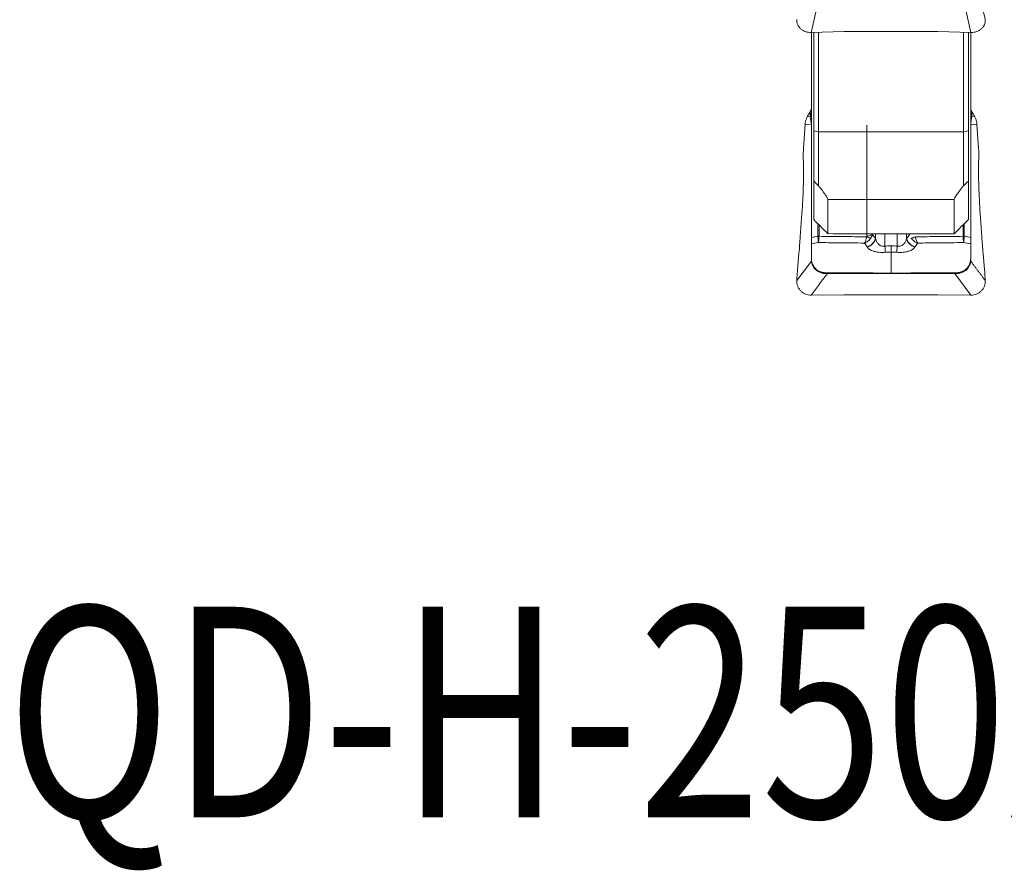
# Model space of a CAD drawing. Units: millimetres. Extents: x -24 to 24, y -137 to 146.
# Drawn here: x -17 to 4, y -137 to -119 of the extents above; entities that cross this region are included whole.
import ezdxf

# ---------------------------------------------------------------- set-up
doc = ezdxf.new("R2010")
doc.units = ezdxf.units.MM
doc.layers.add('1', color=4, linetype='CONTINUOUS')
doc.layers.add('SK6', color=5, linetype='CONTINUOUS')
doc.styles.add('iso_b_vert', font='simplex.shx')

msp = doc.modelspace()

# ---------------------------------------------------------------- linework, layer by layer
at = {"layer": '1', "lineweight": 18}
for p, q in [((3.355, -119.323), (3.009, -117.796)), ((0.652, -119.3), (-0.055, -119.323)), ((-0.05, -123.703), (-0.05, -119.322)), ((0, -119.321), (0, -121.42)), ((0.1, -121.442), (0.1, -119.317)), ((2.621, -119.3), (0.679, -119.3)), ((3.355, -119.323), (2.648, -119.3)), ((3.2, -119.317), (3.2, -121.442)), ((3.3, -121.42), (3.3, -119.321)), ((3.35, -119.322), (3.35, -123.703)), ((-0.078, -121.116), (-0.078, -121.013)), ((3.378, -121.013), (3.378, -121.116)), ((-0.132, -121.11), (-0.078, -121.116)), ((3.378, -121.116), (3.432, -121.11)), ((-0.183, -121.282), (-0.219, -121.797)), ((-0.051, -121.297), (-0.183, -121.282)), ((-0.051, -123.686), (-0.051, -121.297)), ((0, -121.42), (0, -122.499)), ((0.1, -121.442), (0, -121.42)), ((0.1, -122.595), (0.1, -121.442)), ((3.2, -121.442), (0.1, -121.442)), ((1.132, -123.675), (1.132, -121.3)), ((3.3, -121.42), (3.2, -121.442)), ((3.2, -121.442), (3.2, -122.595)), ((3.3, -122.499), (3.3, -121.42)), ((3.483, -121.282), (3.351, -121.297)), ((3.351, -121.297), (3.351, -123.685)), ((3.519, -121.797), (3.483, -121.282)), ((-0.22, -122.134), (-0.225, -121.973)), ((3.525, -121.973), (3.52, -122.134)), ((0, -123.319), (0, -122.499)), ((3.3, -122.499), (3.3, -123.319)), ((0.3, -122.889), (0.3, -123.62)), ((3, -122.889), (0.3, -122.889)), ((3, -123.62), (3, -122.889)), ((-0.288, -123.686), (-0.252, -123.186)), ((3.552, -123.186), (3.588, -123.686)), ((0.087, -123.407), (0.087, -123.675)), ((0.112, -123.673), (0.112, -123.432)), ((3.188, -123.432), (3.188, -123.673)), ((3.213, -123.675), (3.213, -123.407)), ((1.249, -123.64), (1.249, -123.622)), ((1.317, -123.72), (1.317, -123.622)), ((1.321, -123.725), (1.321, -123.622)), ((1.824, -123.622), (1.476, -123.622)), ((1.518, -123.886), (1.518, -123.622)), ((1.782, -123.886), (1.782, -123.622)), ((1.979, -123.725), (1.979, -123.622)), ((1.983, -123.72), (1.983, -123.622)), ((-0.361, -124.621), (-0.051, -124.206)), ((-0.346, -124.394), (-0.315, -124.034)), ((-0.051, -124.19), (-0.051, -124.188)), ((3.351, -124.188), (3.351, -124.19)), ((3.615, -124.034), (3.646, -124.394)), ((-0.361, -124.621), (-0.352, -124.465)), ((0.25, -124.453), (0.25, -124.468)), ((0.291, -124.468), (3.009, -124.468)), ((0.291, -124.47), (0.291, -124.468)), ((3.009, -124.47), (0.291, -124.47)), ((3.009, -124.47), (3.009, -124.468)), ((3.355, -124.934), (3.009, -124.47)), ((3.05, -124.468), (3.05, -124.453)), ((3.652, -124.465), (3.661, -124.621)), ((0.652, -124.927), (-0.055, -124.934)), ((2.621, -124.927), (0.679, -124.927)), ((3.355, -124.934), (2.648, -124.927))]:
    msp.add_line(p, q, dxfattribs=at)
for centre, major_axis, ratio, start_param, end_param in [((0.679, -119.483), (0.4, 0), 0.459735, 1.570796, 1.640091), ((2.621, -119.483), (0.4, 0), 0.459735, 1.501502, 1.570796), ((-0.25, -121.017), (-0.2, 0), 0.985228, 2.610074, 3.141593), ((3.55, -121.017), (-0.2, 0), 0.985228, 0, 0.531519), ((-0.25, -121.282), (-0.2, 0), 0.601277, 3.022961, 3.141593), ((3.55, -121.282), (-0.2, 0), 0.601277, 0, 0.118632), ((0.087, -123.65), (0.075, 0), 0.324908, -1.570796, -1.23482), ((0.087, -123.653), (0.0749, 0.0035), 0.339064, -1.583333, -1.250331), ((1.064, -123.626), (-0.181, 0.086), 0.149818, 2.01475, 2.658984), ((1.066, -123.614), (0.2, 0), 0.324908, -1.23482, -0.410184), ((1.101, -123.695), (0.191, 0.128), 0.884642, -1.945615, -0.76665), ((1.105, -123.7), (0.191, 0.128), 0.884642, -1.945615, -0.76665), ((2.195, -123.7), (-0.191, 0.128), 0.884642, 0.76665, 1.945615), ((2.199, -123.695), (-0.191, 0.128), 0.884642, 0.76665, 1.945615), ((2.236, -123.626), (0.181, 0.086), 0.149818, -2.658984, -2.01475), ((3.213, -123.65), (0.075, 0), 0.324908, -1.906772, -1.570796), ((3.213, -123.653), (-0.0749, 0.0035), 0.339064, 1.250331, 1.583333), ((1.518, -123.812), (-0.016, 0.229), 0.023482, 1.900907, 2.687598), ((1.65, -123.807), (0, 0.23), 0.000072, -2.68709, -1.901711), ((1.782, -123.812), (0.016, 0.229), 0.023482, -2.687598, -1.900907), ((-0.25, -124.175), (-0.2, 0), 0.601277, 3.022961, 3.141593), ((-0.25, -124.192), (0.2, 0.007), 0.744191, -0.142056, -0.000919), ((3.55, -124.175), (-0.2, 0), 0.601277, 0, 0.118632), ((3.55, -124.192), (-0.2, 0.007), 0.744191, 0.000919, 0.142056), ((0.25, -124.668), (-0.002, 0.2), 0.519527, -0.173576, -0.021244), ((3.05, -124.668), (0.002, 0.2), 0.519527, 0.021244, 0.173576), ((0.679, -124.983), (0.4, 0), 0.139864, 1.570796, 1.640091), ((2.621, -124.983), (0.4, 0), 0.139864, 1.501502, 1.570796)]:
    msp.add_ellipse(centre, major_axis=major_axis, ratio=ratio, start_param=start_param, end_param=end_param, dxfattribs=at)
at = {"layer": '1', "lineweight": 18, "extrusion": (0, 0, -1)}
for centre, major_axis, ratio, start_param, end_param in [((-0.297, -121.242), (0.525, 0.899), 0.075246, 1.270523, 1.380549), ((3.597, -121.242), (0.525, -0.899), 0.075246, 1.761044, 1.871069), ((0.217, -121.311), (0.385, -0.114), 0.995016, 2.924982, 3.067638), ((-0.25, -121.257), (0.044, -0.405), 0.479463, -1.874133, -1.422473), ((3.55, -121.257), (0.044, 0.405), 0.479463, -1.71912, -1.26746), ((3.083, -121.311), (0.385, 0.114), 0.995016, 0.073955, 0.216611), ((-0.195, -121.791), (0.018, 0.252), 0.09402, -2.389019, -1.602402), ((3.495, -121.791), (0.018, -0.252), 0.09402, -1.539191, -0.752574), ((117.182, -0.025), (353.657, 44.952), 0.325548, 1.945967, 1.948681), ((17.563, -0.357), (18.862, 123.063), 0.375111, 3.085123, 3.086611), ((-14.329, 0.14), (18.926, -123.56), 0.374362, 0.054835, 0.056319), ((-113.693, -0.226), (353.341, -44.84), 0.325356, 1.193254, 1.19597), ((0.449, -124.096), (0.381, 0.391), 0.827377, -2.472533, -2.438721), ((0.25, -124.081), (0.235, 0.256), 0.72878, -2.503747, -2.469936), ((3.05, -124.081), (0.235, -0.256), 0.72878, -0.67166, -0.637849), ((2.851, -124.096), (0.381, -0.391), 0.827377, -0.702873, -0.669062), ((-0.326, -124.431), (0.017, 0.24), 0.0956, -1.717956, -1.421961), ((3.626, -124.431), (0.017, -0.24), 0.0956, -1.719632, -1.423637)]:
    msp.add_ellipse(centre, major_axis=major_axis, ratio=ratio, start_param=start_param, end_param=end_param, dxfattribs=at)
at = {"layer": '1', "lineweight": 18}
for points, degree in [([(3.661, -119.049), (3.351, -117.685)], 1), ([(-0.055, -119.323), (0.291, -117.796)], 1), ([(-0.175, -121.225), (-0.167, -121.185), (-0.152, -121.146), (-0.132, -121.11)], 3), ([(3.432, -121.11), (3.452, -121.146), (3.467, -121.185), (3.475, -121.225)], 3), ([(0.1, -122.595), (0.067, -122.563), (0.033, -122.531), (0, -122.499)], 3), ([(3.3, -122.499), (3.267, -122.531), (3.233, -122.563), (3.2, -122.595)], 3), ([(0.3, -123.62), (0.2, -123.52), (0.1, -123.42), (0, -123.319)], 3), ([(3.3, -123.319), (3.2, -123.42), (3.1, -123.52), (3, -123.62)], 3), ([(-0.315, -124.034), (-0.305, -123.919), (-0.296, -123.803), (-0.288, -123.686)], 3), ([(0.087, -123.675), (0.042, -123.684), (-0.004, -123.694), (-0.05, -123.703)], 3), ([(0.087, -123.675), (0.087, -123.676), (0.087, -123.677), (0.088, -123.678)], 3), ([(0.112, -123.676), (0.112, -123.675), (0.112, -123.674), (0.112, -123.673)], 3), ([(1.132, -123.675), (1.132, -123.679), (1.131, -123.683), (1.13, -123.687)], 3), ([(1.249, -123.64), (1.243, -123.666), (1.233, -123.691), (1.218, -123.714)], 3), ([(1.317, -123.72), (1.297, -123.693), (1.274, -123.666), (1.249, -123.64)], 3), ([(1.321, -123.725), (1.32, -123.724), (1.318, -123.722), (1.317, -123.72)], 3), ([(1.983, -123.72), (1.982, -123.722), (1.98, -123.724), (1.979, -123.725)], 3), ([(2.051, -123.64), (2.026, -123.666), (2.003, -123.693), (1.983, -123.72)], 3), ([(2.093, -123.622), (2.065, -123.622), (2.044, -123.622), (2.033, -123.622)], 3), ([(3.188, -123.673), (3.188, -123.674), (3.188, -123.675), (3.188, -123.676)], 3), ([(3.213, -123.675), (3.213, -123.676), (3.213, -123.677), (3.212, -123.678)], 3), ([(3.35, -123.703), (3.304, -123.694), (3.258, -123.684), (3.213, -123.675)], 3), ([(3.588, -123.686), (3.596, -123.803), (3.605, -123.919), (3.615, -124.034)], 3), ([(-0.05, -123.84), (-0.001, -123.83), (0.047, -123.82), (0.096, -123.81)], 3), ([(1.079, -123.82), (1.099, -123.846), (1.119, -123.872), (1.136, -123.899)], 3), ([(1.136, -123.899), (1.137, -123.901), (1.138, -123.902), (1.14, -123.904)], 3), ([(1.65, -123.882), (1.606, -123.882), (1.562, -123.883), (1.518, -123.886)], 3), ([(1.782, -123.886), (1.738, -123.883), (1.694, -123.882), (1.65, -123.882)], 3), ([(2.16, -123.904), (2.162, -123.902), (2.163, -123.901), (2.164, -123.899)], 3), ([(2.164, -123.899), (2.181, -123.872), (2.201, -123.846), (2.221, -123.82)], 3), ([(3.204, -123.81), (3.253, -123.82), (3.301, -123.83), (3.35, -123.84)], 3), ([(1.53, -124.018), (1.57, -124.015), (1.61, -124.014), (1.65, -124.014)], 3), ([(1.65, -124.014), (1.69, -124.014), (1.73, -124.015), (1.77, -124.018)], 3), ([(3.661, -124.621), (3.351, -124.206)], 1), ([(-0.055, -124.934), (0.291, -124.47)], 1), ([(3.009, -124.468), (3.024, -124.468), (3.037, -124.468), (3.05, -124.468)], 3)]:
    msp.add_open_spline(points, degree=degree, dxfattribs=at)
for points, degree, knots in [([(-0.055, -119.323), (-0.076, -119.323), (-0.096, -119.322), (-0.136, -119.316), (-0.156, -119.311), (-0.194, -119.298), (-0.212, -119.29), (-0.246, -119.271), (-0.262, -119.259), (-0.291, -119.234), (-0.303, -119.22), (-0.326, -119.19), (-0.335, -119.174), (-0.349, -119.14), (-0.355, -119.122), (-0.361, -119.086), (-0.362, -119.068), (-0.361, -119.049)], 3, [0, 0, 0, 0, 0.125, 0.125, 0.25, 0.25, 0.375, 0.375, 0.5, 0.5, 0.625, 0.625, 0.75, 0.75, 0.875, 0.875, 1, 1, 1, 1]), ([(3.661, -119.049), (3.662, -119.068), (3.661, -119.086), (3.655, -119.122), (3.649, -119.14), (3.635, -119.173), (3.626, -119.189), (3.604, -119.22), (3.591, -119.234), (3.562, -119.259), (3.546, -119.27), (3.512, -119.29), (3.494, -119.298), (3.457, -119.311), (3.437, -119.316), (3.396, -119.322), (3.376, -119.323), (3.355, -119.323)], 3, [0, 0, 0, 0, 0.125, 0.125, 0.25, 0.25, 0.375, 0.375, 0.5, 0.5, 0.625, 0.625, 0.75, 0.75, 0.875, 0.875, 1, 1, 1, 1]), ([(-0.05, -120.904), (-0.05, -120.923), (-0.052, -120.941), (-0.061, -120.978), (-0.068, -120.996), (-0.078, -121.013)], 3, [0, 0, 0, 0, 0.5, 0.5, 1, 1, 1, 1]), ([(3.378, -121.013), (3.368, -120.996), (3.361, -120.978), (3.352, -120.942), (3.35, -120.923), (3.35, -120.904)], 3, [0, 0, 0, 0, 0.5, 0.5, 1, 1, 1, 1]), ([(-0.252, -123.186), (-0.245, -123.088), (-0.24, -122.991), (-0.232, -122.848), (-0.23, -122.801), (-0.226, -122.707), (-0.225, -122.661), (-0.22, -122.525), (-0.219, -122.438), (-0.218, -122.277), (-0.219, -122.202), (-0.22, -122.134)], 3, [0, 0, 0, 0, 0.25, 0.25, 0.375, 0.375, 0.5, 0.5, 0.75, 0.75, 1, 1, 1, 1]), ([(3.52, -122.134), (3.52, -122.168), (3.519, -122.204), (3.518, -122.279), (3.518, -122.318), (3.519, -122.399), (3.519, -122.44), (3.521, -122.526), (3.522, -122.571), (3.526, -122.706), (3.53, -122.8), (3.54, -122.991), (3.546, -123.088), (3.552, -123.186)], 3, [0, 0, 0, 0, 0.125, 0.125, 0.25, 0.25, 0.375, 0.375, 0.5, 0.5, 0.75, 0.75, 1, 1, 1, 1]), ([(0.3, -122.889), (0.3, -122.872), (0.282, -122.838), (0.238, -122.775), (0.229, -122.761), (0.208, -122.732), (0.196, -122.717), (0.159, -122.669), (0.131, -122.633), (0.1, -122.595)], 3, [0, 0, 0, 0, 0.5, 0.5, 0.625, 0.625, 0.75, 0.75, 1, 1, 1, 1]), ([(3.2, -122.595), (3.138, -122.671), (3.088, -122.736), (3.045, -122.799), (3.037, -122.811), (3.024, -122.832), (3.018, -122.842), (3.005, -122.868), (3, -122.88), (3, -122.889)], 3, [0, 0, 0, 0, 0.5, 0.5, 0.625, 0.625, 0.75, 0.75, 1, 1, 1, 1]), ([(-0.05, -123.703), (-0.05, -123.733), (-0.05, -123.759), (-0.05, -123.795), (-0.05, -123.806), (-0.05, -123.824), (-0.05, -123.833), (-0.05, -123.84)], 3, [0, 0, 0, 0, 0.5, 0.5, 0.75, 0.75, 1, 1, 1, 1]), ([(0.088, -123.678), (0.091, -123.707), (0.093, -123.733), (0.095, -123.767), (0.096, -123.777), (0.096, -123.795), (0.096, -123.803), (0.096, -123.81)], 3, [0, 0, 0, 0, 0.5, 0.5, 0.75, 0.75, 1, 1, 1, 1]), ([(0.112, -123.676), (0.112, -123.705), (0.11, -123.731), (0.106, -123.766), (0.104, -123.776), (0.101, -123.794), (0.098, -123.803), (0.096, -123.81)], 3, [0, 0, 0, 0, 0.5, 0.5, 0.75, 0.75, 1, 1, 1, 1]), ([(1.13, -123.687), (0.963, -123.685), (0.797, -123.683), (0.458, -123.679), (0.285, -123.678), (0.112, -123.676)], 3, [0, 0, 0, 0, 0.490097, 0.490097, 1, 1, 1, 1]), ([(1.13, -123.687), (1.127, -123.701), (1.124, -123.715), (1.117, -123.741), (1.113, -123.753), (1.105, -123.776), (1.1, -123.787), (1.09, -123.805), (1.084, -123.814), (1.079, -123.82)], 3, [0, 0, 0, 0, 0.25, 0.25, 0.5, 0.5, 0.75, 0.75, 1, 1, 1, 1]), ([(1.218, -123.714), (1.209, -123.727), (1.2, -123.739), (1.18, -123.76), (1.169, -123.771), (1.145, -123.789), (1.132, -123.797), (1.106, -123.81), (1.092, -123.816), (1.079, -123.82)], 3, [0, 0, 0, 0, 0.25, 0.25, 0.5, 0.5, 0.75, 0.75, 1, 1, 1, 1]), ([(1.267, -123.622), (1.262, -123.622), (1.254, -123.622), (1.233, -123.622), (1.221, -123.622), (1.207, -123.622)], 3, [0, 0, 0, 0, 0.5, 0.5, 1, 1, 1, 1]), ([(1.518, -123.886), (1.503, -123.889), (1.488, -123.889), (1.459, -123.886), (1.446, -123.882), (1.422, -123.873), (1.411, -123.867), (1.391, -123.854), (1.383, -123.846), (1.368, -123.83), (1.362, -123.821), (1.35, -123.803), (1.345, -123.794), (1.332, -123.765), (1.326, -123.746), (1.321, -123.725)], 3, [0, 0, 0, 0, 0.125, 0.125, 0.25, 0.25, 0.375, 0.375, 0.5, 0.5, 0.625, 0.625, 0.75, 0.75, 1, 1, 1, 1]), ([(1.337, -123.622), (1.343, -123.622), (1.35, -123.622), (1.368, -123.622), (1.379, -123.622), (1.403, -123.622), (1.417, -123.622), (1.446, -123.622), (1.461, -123.622), (1.476, -123.622)], 3, [0, 0, 0, 0, 0.25, 0.25, 0.5, 0.5, 0.75, 0.75, 1, 1, 1, 1]), ([(1.979, -123.725), (1.974, -123.746), (1.968, -123.765), (1.955, -123.794), (1.95, -123.803), (1.938, -123.821), (1.932, -123.83), (1.917, -123.846), (1.909, -123.854), (1.89, -123.867), (1.879, -123.873), (1.854, -123.882), (1.841, -123.886), (1.812, -123.889), (1.797, -123.889), (1.782, -123.886)], 3, [0, 0, 0, 0, 0.25, 0.25, 0.375, 0.375, 0.5, 0.5, 0.625, 0.625, 0.75, 0.75, 0.875, 0.875, 1, 1, 1, 1]), ([(1.824, -123.622), (1.839, -123.622), (1.854, -123.622), (1.883, -123.622), (1.896, -123.622), (1.933, -123.622), (1.952, -123.622), (1.963, -123.622)], 3, [0, 0, 0, 0, 0.25, 0.25, 0.5, 0.5, 1, 1, 1, 1]), ([(2.082, -123.714), (2.099, -123.739), (2.12, -123.762), (2.167, -123.798), (2.194, -123.812), (2.221, -123.82)], 3, [0, 0, 0, 0, 0.5, 0.5, 1, 1, 1, 1]), ([(3.188, -123.676), (3.015, -123.678), (2.842, -123.679), (2.503, -123.683), (2.337, -123.685), (2.17, -123.687)], 3, [0, 0, 0, 0, 0.509903, 0.509903, 1, 1, 1, 1]), ([(2.17, -123.687), (2.175, -123.716), (2.182, -123.742), (2.2, -123.788), (2.21, -123.807), (2.221, -123.82)], 3, [0, 0, 0, 0, 0.5, 0.5, 1, 1, 1, 1]), ([(3.188, -123.676), (3.188, -123.705), (3.19, -123.731), (3.194, -123.766), (3.196, -123.776), (3.199, -123.794), (3.202, -123.803), (3.204, -123.81)], 3, [0, 0, 0, 0, 0.5, 0.5, 0.75, 0.75, 1, 1, 1, 1]), ([(3.212, -123.678), (3.209, -123.707), (3.207, -123.733), (3.205, -123.767), (3.204, -123.777), (3.204, -123.795), (3.204, -123.803), (3.204, -123.81)], 3, [0, 0, 0, 0, 0.5, 0.5, 0.75, 0.75, 1, 1, 1, 1]), ([(3.35, -123.84), (3.35, -123.826), (3.35, -123.807), (3.35, -123.772), (3.35, -123.759), (3.35, -123.732), (3.35, -123.718), (3.35, -123.703)], 3, [0, 0, 0, 0, 0.5, 0.5, 0.75, 0.75, 1, 1, 1, 1]), ([(-0.05, -123.84), (-0.05, -123.89), (-0.05, -123.941), (-0.05, -124.017), (-0.05, -124.043), (-0.05, -124.081), (-0.05, -124.094), (-0.05, -124.113), (-0.05, -124.119), (-0.05, -124.132), (-0.05, -124.14), (-0.05, -124.149)], 3, [0, 0, 0, 0, 0.5, 0.5, 0.75, 0.75, 0.875, 0.875, 0.9375, 0.9375, 1, 1, 1, 1]), ([(0.096, -123.81), (0.24, -123.811), (0.383, -123.813), (0.711, -123.816), (0.895, -123.818), (1.079, -123.82)], 3, [0, 0, 0, 0, 0.438551, 0.438551, 1, 1, 1, 1]), ([(1.14, -123.904), (1.152, -123.923), (1.169, -123.94), (1.203, -123.963), (1.215, -123.97), (1.243, -123.984), (1.259, -123.99), (1.284, -123.997), (1.293, -123.999), (1.311, -124.004), (1.32, -124.006), (1.349, -124.012), (1.369, -124.015), (1.412, -124.019), (1.436, -124.02), (1.482, -124.02), (1.506, -124.02), (1.53, -124.018)], 3, [0, 0, 0, 0, 0.25, 0.25, 0.375, 0.375, 0.5, 0.5, 0.5625, 0.5625, 0.625, 0.625, 0.75, 0.75, 0.875, 0.875, 1, 1, 1, 1]), ([(1.77, -124.018), (1.794, -124.02), (1.818, -124.02), (1.864, -124.02), (1.888, -124.019), (1.931, -124.015), (1.951, -124.012), (1.98, -124.006), (1.989, -124.004), (2.007, -123.999), (2.016, -123.997), (2.041, -123.99), (2.057, -123.984), (2.085, -123.97), (2.097, -123.963), (2.131, -123.94), (2.148, -123.923), (2.16, -123.904)], 3, [0, 0, 0, 0, 0.125, 0.125, 0.25, 0.25, 0.375, 0.375, 0.4375, 0.4375, 0.5, 0.5, 0.625, 0.625, 0.75, 0.75, 1, 1, 1, 1]), ([(2.221, -123.82), (2.365, -123.819), (2.509, -123.817), (2.836, -123.814), (3.02, -123.812), (3.204, -123.81)], 3, [0, 0, 0, 0, 0.438551, 0.438551, 1, 1, 1, 1]), ([(3.35, -124.149), (3.35, -124.14), (3.35, -124.132), (3.35, -124.119), (3.35, -124.113), (3.35, -124.094), (3.35, -124.081), (3.35, -124.043), (3.35, -124.017), (3.35, -123.941), (3.35, -123.89), (3.35, -123.84)], 3, [0, 0, 0, 0, 0.0625, 0.0625, 0.125, 0.125, 0.25, 0.25, 0.5, 0.5, 1, 1, 1, 1]), ([(0.266, -124.471), (0.248, -124.472), (0.229, -124.472), (0.19, -124.467), (0.17, -124.463), (0.131, -124.45), (0.112, -124.441), (0.075, -124.42), (0.058, -124.407), (0.027, -124.379), (0.013, -124.363), (-0.01, -124.33), (-0.019, -124.313), (-0.035, -124.279), (-0.04, -124.262), (-0.048, -124.232), (-0.05, -124.218), (-0.051, -124.206)], 3, [0, 0, 0, 0, 0.125, 0.125, 0.25, 0.25, 0.375, 0.375, 0.5, 0.5, 0.625, 0.625, 0.75, 0.75, 0.875, 0.875, 1, 1, 1, 1]), ([(0.25, -124.453), (0.229, -124.453), (0.209, -124.45), (0.169, -124.442), (0.149, -124.435), (0.111, -124.419), (0.093, -124.408), (0.059, -124.384), (0.043, -124.37), (0.014, -124.338), (0.002, -124.321), (-0.019, -124.285), (-0.027, -124.267), (-0.04, -124.23), (-0.044, -124.212), (-0.049, -124.178), (-0.05, -124.163), (-0.05, -124.149)], 3, [0, 0, 0, 0, 0.125, 0.125, 0.25, 0.25, 0.375, 0.375, 0.5, 0.5, 0.625, 0.625, 0.75, 0.75, 0.875, 0.875, 1, 1, 1, 1]), ([(-0.05, -124.185), (-0.049, -124.197), (-0.048, -124.211), (-0.043, -124.241), (-0.038, -124.258), (-0.026, -124.292), (-0.018, -124.309), (0.003, -124.343), (0.016, -124.36), (0.044, -124.39), (0.06, -124.404), (0.096, -124.428), (0.115, -124.438), (0.153, -124.454), (0.173, -124.46), (0.213, -124.467), (0.232, -124.468), (0.25, -124.468)], 3, [0, 0, 0, 0, 0.125, 0.125, 0.25, 0.25, 0.375, 0.375, 0.5, 0.5, 0.625, 0.625, 0.75, 0.75, 0.875, 0.875, 1, 1, 1, 1]), ([(1.65, -124.014), (1.65, -124.038), (1.65, -124.062), (1.65, -124.098), (1.65, -124.11), (1.65, -124.127), (1.65, -124.133), (1.65, -124.147), (1.65, -124.155), (1.65, -124.181), (1.65, -124.201), (1.65, -124.248), (1.65, -124.272), (1.65, -124.312), (1.65, -124.326), (1.65, -124.353), (1.65, -124.366), (1.65, -124.407), (1.65, -124.434), (1.65, -124.461)], 3, [0, 0, 0, 0, 0.25, 0.25, 0.375, 0.375, 0.4375, 0.4375, 0.5, 0.5, 0.625, 0.625, 0.75, 0.75, 0.8125, 0.8125, 0.875, 0.875, 1, 1, 1, 1]), ([(3.351, -124.206), (3.35, -124.218), (3.348, -124.232), (3.34, -124.262), (3.334, -124.279), (3.319, -124.313), (3.31, -124.33), (3.286, -124.363), (3.273, -124.379), (3.242, -124.407), (3.224, -124.42), (3.188, -124.441), (3.169, -124.45), (3.13, -124.463), (3.11, -124.467), (3.071, -124.472), (3.052, -124.472), (3.034, -124.471)], 3, [0, 0, 0, 0, 0.125, 0.125, 0.25, 0.25, 0.375, 0.375, 0.5, 0.5, 0.625, 0.625, 0.75, 0.75, 0.875, 0.875, 1, 1, 1, 1]), ([(3.35, -124.149), (3.35, -124.163), (3.349, -124.178), (3.344, -124.212), (3.34, -124.23), (3.328, -124.266), (3.319, -124.285), (3.298, -124.321), (3.286, -124.338), (3.257, -124.37), (3.241, -124.384), (3.207, -124.408), (3.189, -124.419), (3.151, -124.435), (3.132, -124.442), (3.091, -124.45), (3.071, -124.453), (3.05, -124.453)], 3, [0, 0, 0, 0, 0.125, 0.125, 0.25, 0.25, 0.375, 0.375, 0.5, 0.5, 0.625, 0.625, 0.75, 0.75, 0.875, 0.875, 1, 1, 1, 1]), ([(3.05, -124.468), (3.068, -124.468), (3.087, -124.467), (3.126, -124.46), (3.146, -124.454), (3.185, -124.438), (3.204, -124.428), (3.239, -124.404), (3.256, -124.39), (3.284, -124.36), (3.297, -124.344), (3.318, -124.31), (3.326, -124.292), (3.338, -124.258), (3.343, -124.242), (3.348, -124.211), (3.349, -124.197), (3.35, -124.185)], 3, [0, 0, 0, 0, 0.125, 0.125, 0.25, 0.25, 0.375, 0.375, 0.5, 0.5, 0.625, 0.625, 0.75, 0.75, 0.875, 0.875, 1, 1, 1, 1]), ([(-0.055, -124.934), (-0.076, -124.934), (-0.096, -124.932), (-0.136, -124.925), (-0.156, -124.919), (-0.194, -124.903), (-0.212, -124.894), (-0.246, -124.871), (-0.262, -124.858), (-0.291, -124.829), (-0.303, -124.813), (-0.326, -124.779), (-0.335, -124.761), (-0.349, -124.723), (-0.355, -124.703), (-0.361, -124.662), (-0.362, -124.642), (-0.361, -124.621)], 3, [0, 0, 0, 0, 0.125, 0.125, 0.25, 0.25, 0.375, 0.375, 0.5, 0.5, 0.625, 0.625, 0.75, 0.75, 0.875, 0.875, 1, 1, 1, 1]), ([(1.65, -124.461), (1.474, -124.461), (1.307, -124.46), (1.135, -124.459), (0.964, -124.458), (0.607, -124.455), (0.25, -124.453)], 2, [0, 0, 0, 0.25, 0.25, 0.5, 0.5, 1, 1, 1]), ([(0.25, -124.468), (0.256, -124.468), (0.263, -124.468), (0.277, -124.468), (0.284, -124.468), (0.291, -124.468)], 3, [0, 0, 0, 0, 0.5, 0.5, 1, 1, 1, 1]), ([(0.291, -124.47), (0.286, -124.47), (0.281, -124.47), (0.273, -124.47), (0.269, -124.47), (0.266, -124.471)], 3, [0, 0, 0, 0, 0.5, 0.5, 1, 1, 1, 1]), ([(1.65, -124.461), (1.674, -124.461), (1.762, -124.461), (1.872, -124.461), (1.964, -124.46), (2.04, -124.46), (2.175, -124.459), (2.521, -124.456), (2.827, -124.454), (3.05, -124.453)], 3, [0, 0, 0, 0, 0.050565, 0.189548, 0.241512, 0.255258, 0.358132, 0.5393, 1, 1, 1, 1]), ([(3.034, -124.471), (3.031, -124.47), (3.027, -124.47), (3.019, -124.47), (3.014, -124.47), (3.009, -124.47)], 3, [0, 0, 0, 0, 0.5, 0.5, 1, 1, 1, 1]), ([(3.661, -124.621), (3.662, -124.642), (3.661, -124.662), (3.655, -124.702), (3.649, -124.722), (3.635, -124.76), (3.626, -124.778), (3.604, -124.813), (3.591, -124.829), (3.562, -124.858), (3.546, -124.871), (3.512, -124.894), (3.494, -124.903), (3.457, -124.919), (3.437, -124.924), (3.396, -124.932), (3.376, -124.934), (3.355, -124.934)], 3, [0, 0, 0, 0, 0.125, 0.125, 0.25, 0.25, 0.375, 0.375, 0.5, 0.5, 0.625, 0.625, 0.75, 0.75, 0.875, 0.875, 1, 1, 1, 1])]:
    msp.add_open_spline(points, degree=degree, knots=knots, dxfattribs=at)

# ---------------------------------------------------------------- texts
at = {"layer": 'SK6', "lineweight": 18, "insert": (-17.225, -136.088), "char_height": 4.5, "attachment_point": 7, "line_spacing_factor": 1.084337, "style": 'iso_b_vert'}
msp.add_mtext('\\W0.7699;QD-H-250X40-M', dxfattribs=at)

doc.saveas('drawing.dxf')
